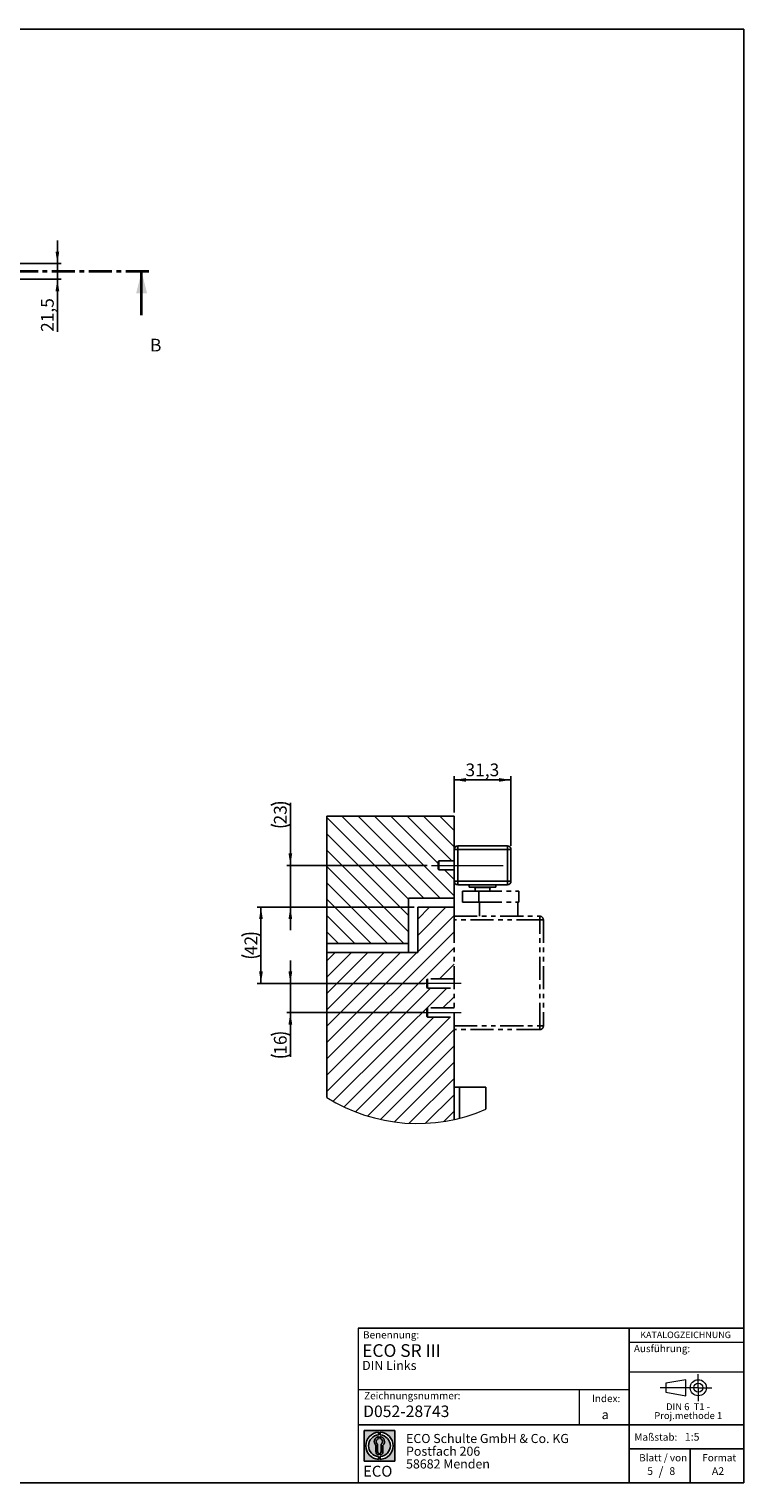
# Model space of a CAD drawing. Units: millimetres. Extents: x 10 to 584, y 10 to 410.
# Drawn here: x 388 to 584, y 10 to 410 of the extents above; entities that cross this region are included whole.
import ezdxf

# ---------------------------------------------------------------- set-up
doc = ezdxf.new("R2010")
doc.units = ezdxf.units.MM
for name, pattern in [('CENTER', [10.159999999999998, 6.35, -1.27, 1.27, -1.27]), ('CENTERX2', [20.319999999999997, 12.7, -2.54, 2.54, -2.54]), ('PHANTOM', [12.699999999999998, 6.35, -1.27, 1.27, -1.27, 1.27, -1.27])]:
    doc.linetypes.add(name, pattern=pattern)
doc.layers.add('BEMASSUNG', color=7, linetype='Continuous')
doc.layers.add('FORMAT', color=7, linetype='Continuous')
doc.styles.add('SLDTEXTSTYLE0', font='ARIAL.TTF', dxfattribs={"width": 0.948})
doc.styles.add('SLDTEXTSTYLE1', font='Arial Unicode MS')
doc.styles.add('SLDTEXTSTYLE2', font='ARIALN.TTF', dxfattribs={"width": 0.87})
doc.styles.add('SLDTEXTSTYLE3', font='ARIALBD.TTF', dxfattribs={"width": 0.948})
doc.dimstyles.new('SLDDIMSTYLE1', dxfattribs={"dimtxt": 3.5, "dimasz": 3.302, "dimexe": 0, "dimexo": 0.0625, "dimgap": 0.875, "dimtad": 1, "dimdec": 1, "dimlfac": 5, "dimrnd": 1e-09, "dimzin": 12, "dimdsep": 46, "dimtxsty": 'SLDTEXTSTYLE0', "dimsah": 1, "dimcen": 0.09, "dimadec": 0, "dimazin": 3, "dimtfac": 1, "dimtdec": 1, "dimtmove": 0, "dimatfit": 0, "dimfxl": 1, "dimfrac": 2, "dimtolj": 1, "dimtzin": 12, "dimarcsym": 0})
doc.dimstyles.new('SLDDIMSTYLE2', dxfattribs={"dimtxt": 3.5, "dimasz": 3.302, "dimexe": 0, "dimexo": 0.0625, "dimgap": 0.875, "dimtad": 1, "dimdec": 1, "dimlfac": 2, "dimrnd": 1e-09, "dimzin": 12, "dimdsep": 46, "dimtxsty": 'SLDTEXTSTYLE0', "dimsah": 1, "dimcen": 0.09, "dimadec": 0, "dimazin": 3, "dimtfac": 1, "dimtdec": 1, "dimtmove": 0, "dimatfit": 0, "dimfxl": 1, "dimfrac": 2, "dimtolj": 1, "dimtzin": 12, "dimarcsym": 0})
doc.dimstyles.new('SLDDIMSTYLE3', dxfattribs={"dimtxt": 3.5, "dimasz": 3.302, "dimexe": 0, "dimexo": 0.0625, "dimgap": 0.875, "dimtad": 1, "dimdec": 1, "dimlfac": 2, "dimrnd": 1e-09, "dimzin": 12, "dimdsep": 46, "dimtxsty": 'SLDTEXTSTYLE0', "dimsah": 1, "dimcen": 0.09, "dimadec": 0, "dimazin": 3, "dimtfac": 1, "dimtdec": 1, "dimtofl": 0, "dimtmove": 0, "dimatfit": 3, "dimfxl": 1, "dimfrac": 2, "dimtolj": 1, "dimtzin": 12, "dimarcsym": 0})

# ---------------------------------------------------------------- blocks, each defined once
blk = doc.blocks.new('SW_NOTE_0')
at = {"color": 0, "linetype": 'Continuous', "lineweight": 0, "char_height": 1.9, "attachment_point": 2, "style": 'SLDTEXTSTYLE0'}
for s, insert in [('Proj.methode 1', (6.7459887624, 0.0003397443)), ('DIN 6  T1 - ', (6.6796875, 2.4492287056))]:
    blk.add_mtext(s, dxfattribs=dict(at, insert=insert))
blk = doc.blocks.new('Block1_4')
at = {"color": 7, "linetype": 'CENTERX2', "lineweight": 18}
for p, q in [((11.6137544821, 9.0896586992), (11.6137544821, 12.8056735629)), ((9.665753588, 9.0896586992), (1.1797147895, 9.0896586992)), ((11.6137544821, 9.0896586992), (7.8977396184, 9.0896586992)), ((11.6137544821, 9.0896586992), (11.6137544821, 5.3736438356)), ((11.6137544821, 9.0896586992), (15.3297693458, 9.0896586992))]:
    blk.add_line(p, q, dxfattribs=at)
at = {"color": 7, "linetype": 'Continuous', "lineweight": 18}
for p, q in [((8.165753588, 11.3071584591), (2.6797147895, 10.3455677103)), ((2.6797147895, 10.3455677103), (2.6797147895, 7.8337496881)), ((8.165753588, 6.8736438356), (8.165753588, 11.3071584591)), ((2.6797147895, 7.8337496881), (8.165753588, 6.8736438356))]:
    blk.add_line(p, q, dxfattribs=at)
for radius in [2.216014863655655, 1.255909011058753]:
    blk.add_circle((11.6137544821, 9.0896586992), radius, dxfattribs=at)
at = {"color": 7, "linetype": 'Continuous', "lineweight": 0}
blk.add_blockref('SW_NOTE_0', (2.1031832889, 2.3754472768), dxfattribs=at)
blk = doc.blocks.new('SW_NOTE_0_1')
at = {"layer": 'FORMAT', "color": 0, "insert": (0, 3.8651911469), "char_height": 3, "attachment_point": 1, "style": 'SLDTEXTSTYLE1'}
blk.add_mtext('ECO', dxfattribs=at)
blk = doc.blocks.new('SW_NOTE_0_2')
at = {"color": 0, "linetype": 'Continuous', "lineweight": 0, "char_height": 2.5, "attachment_point": 1, "style": 'SLDTEXTSTYLE2'}
for s, insert in [('ECO Schulte GmbH & Co. KG', (0, 3.2226693494)), ('58682 Menden', (0, -3.7773308666)), ('Postfach 206', (0, -0.2773307586))]:
    blk.add_mtext(s, dxfattribs=dict(at, insert=insert))
blk = doc.blocks.new('Block2_4')
at = {"linetype": 'Continuous'}
h = blk.add_hatch(color=7, dxfattribs=at)
h.paths.add_polyline_path([(240.9680329492058, 61.31745651073599), (240.9680329492058, 52.88066368865002), (232.5312401271199, 52.88066368865002), (232.5312401271199, 61.31745651073599)], flags=0)
edge = h.paths.add_edge_path(flags=0)
edge.add_arc((236.7496365381628, 57.09906009969301), 3.000000000000011, 94.78019184719841, 265.21980815280085, ccw=False)
edge.add_line((236.4996365381628, 60.08862528546836), (236.4996365381628, 60.84071748646695))
edge.add_arc((236.7496365381628, 57.09906009969301), 3.750000000000007, 93.82255372927435, 266.1774462707265)
edge.add_line((236.4996365381628, 53.35740271291905), (236.4996365381628, 54.10949491391764))
edge = h.paths.add_edge_path(flags=0)
edge.add_line((237.7219830367044, 55.49795722557887), (237.7219830367044, 57.22158231636488))
edge.add_arc((236.7496365381628, 58.23204164361047), 1.402314431660656, 313.8988153445118, 439.730601033339)
edge.add_line((236.9996365381628, 59.61189155039155), (236.9996365381628, 59.05532345967459))
edge.add_arc((236.7496365381628, 58.23204164361047), 0.8604027828068782, -55.16048655054129, 73.10841946007338, ccw=False)
edge.add_line((237.2411672068353, 57.52586139012261), (237.2411672068353, 55.49795722557887))
edge.add_arc((236.7496365381628, 55.49795722557887), 0.4915306686725041, 300.57163700864874, 360, ccw=False)
edge.add_line((236.9996365381628, 55.07475231274628), (236.9996365381628, 54.55829892958712))
edge.add_arc((236.7496365381628, 55.49795722557887), 0.9723464985416097, 284.8986481111874, 360.0000000000008)
edge = h.paths.add_edge_path(flags=0)
edge.add_arc((236.7496365381628, 55.49795722557887), 0.4915306686725041, 180, 239.4283629913516, ccw=False)
edge.add_line((236.2581058694904, 55.49795722557887), (236.2581058694904, 57.52586139012261))
edge.add_arc((236.7496365381628, 58.23204164361047), 0.8604027828068782, 106.891580539925, 235.160486550542, ccw=False)
edge.add_line((236.4996365381628, 59.05532345967459), (236.4996365381628, 59.61189155039155))
edge.add_arc((236.7496365381628, 58.23204164361047), 1.402314431660656, 100.2693989666618, 226.1011846554898)
edge.add_line((235.7772900396212, 57.22158231636488), (235.7772900396212, 55.49795722557887))
edge.add_arc((236.7496365381628, 55.49795722557887), 0.9723464985416097, 180, 255.1013518888143)
edge.add_line((236.4996365381628, 54.55829892958712), (236.4996365381628, 55.07475231274628))
edge = h.paths.add_edge_path(flags=0)
edge.add_arc((236.7496365381628, 57.09906009969301), 3.000000000000011, -85.21980815280159, 85.21980815280011, ccw=False)
edge.add_line((236.9996365381628, 54.10949491391764), (236.9996365381628, 53.35740271291905))
edge.add_arc((236.7496365381628, 57.09906009969301), 3.750000000000007, 273.8225537292751, 446.1774462707265)
edge.add_line((236.9996365381628, 60.84071748646695), (236.9996365381628, 60.08862528546836))
at = {"layer": 'FORMAT'}
for p, q in [((232.5312401271, 61.3174565107), (240.9680329492, 61.3174565107)), ((232.5312401271, 61.3174565107), (232.5312401271, 52.8806636887)), ((236.4996365382, 60.8407174865), (236.4996365382, 60.0886252855)), ((236.9996365382, 60.8407174865), (236.9996365382, 60.0886252855)), ((240.9680329492, 61.3174565107), (240.9680329492, 52.8806636887)), ((235.7772900396, 55.4979572256), (235.7772900396, 57.2215823164)), ((236.2581058695, 55.4979572256), (236.2581058695, 57.5258613901)), ((236.4996365382, 59.6118915504), (236.4996365382, 59.0553234597)), ((236.9996365382, 59.6118915504), (236.9996365382, 59.0553234597)), ((237.2411672068, 55.4979572256), (237.2411672068, 57.5258613901)), ((237.7219830367, 55.4979572256), (237.7219830367, 57.2215823164)), ((232.5312401271, 52.8806636887), (240.9680329492, 52.8806636887)), ((236.4996365382, 55.0747523127), (236.4996365382, 54.5582989296)), ((236.4996365382, 54.1094949139), (236.4996365382, 53.3574027129)), ((236.9996365382, 55.0747523127), (236.9996365382, 54.5582989296)), ((236.9996365382, 54.1094949139), (236.9996365382, 53.3574027129))]:
    blk.add_line(p, q, dxfattribs=at)
for centre, radius, start, end in [((236.7496365382, 57.0990600997), 3.75000000000001, 93.8225537293, 266.1774462707), ((236.7496365382, 57.0990600997), 3.000000000000012, 94.7801918472, 265.2198081528), ((236.7496365382, 57.0990600997), 3.75000000000001, 273.8225537293, 86.1774462707), ((236.7496365382, 57.0990600997), 3.000000000000012, 274.7801918472, 85.2198081528), ((236.7496365382, 58.2320416436), 1.402314431660661, 100.2693989667, 226.1011846555), ((236.7496365382, 58.2320416436), 0.8604027828068846, 106.8915805399, 235.1604865505), ((236.7496365382, 58.2320416436), 1.402314431660661, 313.8988153445, 79.7306010333), ((236.7496365382, 58.2320416436), 0.8604027828068846, 304.8395134495, 73.1084194601), ((236.7496365382, 55.4979572256), 0.9723464985416115, 180, 255.1013518888), ((236.7496365382, 55.4979572256), 0.4915306686725099, 180, 239.4283629914), ((236.7496365382, 55.4979572256), 0.4915306686725103, 300.5716370086, 0), ((236.7496365382, 55.4979572256), 0.9723464985416115, 284.8986481112, 0)]:
    blk.add_arc(centre, radius, start, end, dxfattribs=at)
at = {"color": 7, "linetype": 'Continuous', "lineweight": 0}
blk.add_blockref('SW_NOTE_0_2', (244.0723034979, 57.1176018272), dxfattribs=at)
at = {"layer": 'FORMAT', "color": 7}
blk.add_blockref('SW_NOTE_0_1', (232.2514665163, 47.7232938825), dxfattribs=at)
blk = doc.blocks.new('_D_3')
at = {"layer": 'BEMASSUNG', "color": 7}
for p, q in [((395.2953208384, 345.4782579619), (395.2953208384, 351.8282579619)), ((359.4188292739, 345.4782579619), (396.2953208384, 345.4782579619)), ((395.2953208384, 345.4782579619), (395.2953208384, 341.1782579619)), ((359.4188292739, 341.1782579619), (396.2953208384, 341.1782579619)), ((395.2953208384, 341.1782579619), (395.2953208384, 326.6871335694))]:
    blk.add_line(p, q, dxfattribs=at)
for points in [[(395.2953208384, 345.4782579619), (395.8033208384, 348.7802579619), (394.7873208384, 348.7802579619)], [(395.2953208384, 341.1782579619), (394.7873208384, 337.8762579619), (395.8033208384, 337.8762579619)]]:
    blk.add_solid(points, dxfattribs=at)
at = {"layer": 'BEMASSUNG', "color": 7, "insert": (390.7835835163, 326.6871335694), "char_height": 3.5, "attachment_point": 1, "rotation": 90.00000000000041, "style": 'SLDTEXTSTYLE0'}
blk.add_mtext('21,5', dxfattribs=at)
blk = doc.blocks.new('SW_HATCH_0')
at = {"color": 0, "linetype": 'Continuous', "lineweight": 18}
for p, q in [((-12.5000001863, -18.9308971167), (-34.9999992177, 3.5691037774)), ((-8.3306301385, -18.6101421714), (-30.8306301013, 3.8898587227)), ((-3.8405020532, -18.6101421714), (-26.3405023143, 3.8898587227)), ((0, -17.960511148), (-21.8503745273, 3.8898587227)), ((-4.3749999022, -9.0953856707), (-17.360245809, 3.8898587227)), ((-0.6201178767, -8.3601400256), (-12.870118022, 3.8898587227)), ((0, -4.4901296496), (-8.3799897693, 3.8898587227)), ((0, 0), (-3.8898617495, 3.8898587227)), ((-12.5000001863, -23.4210267663), (-34.9999992177, -0.9210258722)), ((-12.5000001863, -27.9111564159), (-34.9999992177, -5.4111555219)), ((-13.7911420316, -31.110137701), (-34.9999992177, -9.9012851715)), ((0, -13.4703889489), (-2.6102459524, -10.8601376414)), ((-18.2812707499, -31.110137701), (-34.9999992177, -14.3914148211)), ((-22.7713985369, -31.110137701), (-34.9999992177, -18.8815370202)), ((-27.2615263239, -31.110137701), (-34.9999992177, -23.3716666698)), ((-9.9999997765, -28.8815423846), (-2.22860137, -21.1101397872)), ((-9.9999997765, -24.391412735), (-6.7187293898, -21.1101397872)), ((-9.9999997765, -33.3716645837), (0, -23.3716666698)), ((-31.7516541108, -31.110137701), (-34.9999992177, -27.8617963195)), ((-34.9999992177, -62.8617964685), (0, -27.8617963195)), ((-34.9999992177, -67.3519223928), (0, -32.3519259691)), ((-34.9999992177, -58.3716668189), (-10.2384733036, -33.6101427674)), ((-34.9999992177, -53.8815408945), (-14.7286010906, -33.6101427674)), ((-34.9999992177, -49.3914112449), (-19.2187298089, -33.6101427674)), ((-34.9999992177, -44.9012815952), (-23.7088566646, -33.6101427674)), ((-34.9999992177, -40.4111519456), (-28.1989863142, -33.6101427674)), ((-34.9999992177, -35.9210297465), (-32.6891141012, -33.6101427674)), ((-4.0180890937, -40.8601388335), (0, -36.8420481682)), ((-34.9999992177, -71.8420520425), (-6.5180892125, -43.3601438999)), ((-33.1902084872, -74.5223872364), (-2.0279610762, -43.3601438999)), ((-3.0378329684, -48.8601401448), (0, -45.8223074675)), ((-30.238035135, -76.0603435338), (-5.5378329707, -51.3601414859)), ((-27.104488574, -77.4169247597), (-1.0477048345, -51.3601414859)), ((-23.7731123343, -78.5756744444), (0, -54.8025630414)), ((-20.2209381387, -79.5136298984), (0, -59.2926926911)), ((-16.4153203368, -80.1981389523), (0, -63.7828186154)), ((-12.3081468046, -80.5810950696), (0, -68.2729482651)), ((-7.8243440948, -80.5874187499), (0, -72.7630741894)), ((-2.8356440598, -80.0888482481), (0, -77.2532038391))]:
    blk.add_line(p, q, dxfattribs=at)
blk = doc.blocks.new('_D_8')
at = {"layer": 'BEMASSUNG', "color": 7}
for p, q in [((459.3345050746, 147.4175134575), (459.3345050746, 153.7675134575)), ((496.3345125468, 147.4175134575), (458.3345050746, 147.4175134575)), ((459.3345050746, 147.4175134575), (459.3345050746, 139.4175134575)), ((496.3345125468, 139.4175134575), (458.3345050746, 139.4175134575)), ((459.3345050746, 139.4175134575), (459.3345050746, 127.1871756604))]:
    blk.add_line(p, q, dxfattribs=at)
for centre, start, end in [((456.6487412014, 127.7968928758), 63.4349488229, 116.5650511771), ((456.6487412014, 133.1927262787), 243.4349488229, 296.5650511771)]:
    blk.add_arc(centre, 6.005550591898627, start, end, dxfattribs=at)
for points in [[(459.3345050746, 147.4175134575), (459.8425050746, 150.7195134575), (458.8265050746, 150.7195134575)], [(459.3345050746, 139.4175134575), (458.8265050746, 136.1155134575), (459.8425050746, 136.1155134575)]]:
    blk.add_solid(points, dxfattribs=at)
at = {"layer": 'BEMASSUNG', "color": 7, "insert": (454.8227677526, 127.8211985323), "char_height": 3.5, "attachment_point": 1, "rotation": 90.00000000000061, "style": 'SLDTEXTSTYLE0'}
blk.add_mtext('16', dxfattribs=at)
blk = doc.blocks.new('_D_9')
at = {"layer": 'BEMASSUNG', "color": 7}
for p, q in [((493.3345043817, 168.4175134575), (450.2562911186, 168.4175134575)), ((451.2562911186, 168.4175134575), (451.2562911186, 147.4175134575)), ((482.8095043817, 147.4175134575), (450.2562911186, 147.4175134575))]:
    blk.add_line(p, q, dxfattribs=at)
for centre, radius, start, end in [((448.5705272455, 155.1954647114), 6.005550591898652, 63.4349488229, 116.5650511771), ((448.5705272455, 160.5912981143), 6.005550591898627, 243.4349488229, 296.5650511771)]:
    blk.add_arc(centre, radius, start, end, dxfattribs=at)
for points in [[(451.2562911186, 168.4175134575), (450.7482911186, 165.1155134575), (451.7642911186, 165.1155134575)], [(451.2562911186, 147.4175134575), (451.7642911186, 150.7195134575), (450.7482911186, 150.7195134575)]]:
    blk.add_solid(points, dxfattribs=at)
at = {"layer": 'BEMASSUNG', "color": 7, "insert": (446.7445537966, 155.219770368), "char_height": 3.5, "attachment_point": 1, "rotation": 90.00000000000041, "style": 'SLDTEXTSTYLE0'}
blk.add_mtext('42', dxfattribs=at)
blk = doc.blocks.new('_D_10')
at = {"layer": 'BEMASSUNG', "color": 7}
for p, q in [((459.3344918817, 179.9175134575), (459.3344918817, 197.1496165849)), ((496.9595043817, 179.9175134575), (458.3344918817, 179.9175134575)), ((459.3344918817, 179.9175134575), (459.3344918817, 168.4175134575)), ((493.3345043817, 168.4175134575), (458.3344918817, 168.4175134575)), ((459.3344918817, 168.4175134575), (459.3344918817, 162.0675134575))]:
    blk.add_line(p, q, dxfattribs=at)
for centre, radius, start, end in [((456.6487280085, 191.1440661994), 6.005550591898652, 63.4349488229, 116.5650511771), ((456.6487280085, 196.5398996023), 6.005550591898627, 243.4349488229, 296.5650511771)]:
    blk.add_arc(centre, radius, start, end, dxfattribs=at)
for points in [[(459.3344918817, 179.9175134575), (459.8424918817, 183.2195134575), (458.8264918817, 183.2195134575)], [(459.3344918817, 168.4175134575), (458.8264918817, 165.1155134575), (459.8424918817, 165.1155134575)]]:
    blk.add_solid(points, dxfattribs=at)
at = {"layer": 'BEMASSUNG', "color": 7, "insert": (454.8227545596, 191.168371856), "char_height": 3.5, "attachment_point": 1, "rotation": 90.00000000000503, "style": 'SLDTEXTSTYLE0'}
blk.add_mtext('23', dxfattribs=at)
blk = doc.blocks.new('_D_11')
at = {"layer": 'BEMASSUNG', "color": 7}
for p, q in [((504.3345043817, 194.4175128785), (504.3345043817, 204.4175134575)), ((519.9845043817, 185.2925134575), (519.9845043817, 204.4175134575)), ((504.3345043817, 203.4175134575), (519.9845043817, 203.4175134575))]:
    blk.add_line(p, q, dxfattribs=at)
for points in [[(504.3345043817, 203.4175134575), (507.6365043817, 202.9095134575), (507.6365043817, 203.9255134575)], [(519.9845043817, 203.4175134575), (516.6825043817, 203.9255134575), (516.6825043817, 202.9095134575)]]:
    blk.add_solid(points, dxfattribs=at)
at = {"layer": 'BEMASSUNG', "color": 7, "insert": (507.4806850531, 207.9292507796), "char_height": 3.5, "attachment_point": 1, "style": 'SLDTEXTSTYLE0'}
blk.add_mtext('31,3', dxfattribs=at)

msp = doc.modelspace()

# ---------------------------------------------------------------- linework, layer by layer
at = {"color": 7, "linetype": 'CENTER', "lineweight": 35}
msp.add_line((420.4499730045, 343.3282579619), (48.2533304305, 343.3282579619), dxfattribs=at)
at = {"color": 7, "linetype": 'Continuous', "lineweight": 35}
msp.add_line((418.4499730045, 331.3282579619), (418.4499730045, 343.3282579619), dxfattribs=at)
at = {"color": 7, "linetype": 'Continuous', "lineweight": 25}
for p, q in [((469.3345050746, 158.4175164548), (469.3345050746, 193.4175128785)), ((469.3345050746, 193.4175128785), (504.3345042923, 193.4175128785)), ((504.3345042923, 184.2925111499), (504.3345042923, 193.4175128785)), ((504.3345042923, 175.542512044), (504.3345042923, 184.2925111499)), ((504.3845044402, 184.2425103036), (504.3845044402, 175.542512044)), ((505.3845043713, 184.2425103036), (504.3845044402, 184.2425103036)), ((518.9845036202, 185.2925131765), (505.3345044562, 185.2925131765)), ((505.3845043713, 185.2425123301), (505.3845043713, 184.2425103036)), ((518.9845036202, 185.2425123301), (505.3845043713, 185.2425123301)), ((505.3845043713, 184.2425103036), (505.3845043713, 175.542512044)), ((518.9845036202, 184.2425103036), (505.3845043713, 184.2425103036)), ((518.9845036202, 184.2425103036), (518.9845036202, 185.2425123301)), ((518.9845036202, 175.542512044), (518.9845036202, 184.2425103036)), ((519.9845037841, 184.2425103036), (518.9845036202, 184.2425103036)), ((519.9845037841, 184.2925111499), (519.9845037841, 184.2425103036)), ((519.9845037841, 175.542512044), (519.9845037841, 184.2425103036)), ((500.1595043705, 181.1675141302), (499.9595043901, 180.9675107446)), ((499.9595043901, 178.8675124493), (499.9595043901, 180.9675107446)), ((504.3345042923, 181.1675141302), (500.1595043705, 181.1675141302)), ((500.1595043705, 181.1675141302), (500.1595043705, 178.6675165144)), ((499.9595043901, 178.8675124493), (500.1595043705, 178.6675165144)), ((500.1595043705, 178.6675165144), (504.3345042923, 178.6675165144)), ((504.3345042923, 170.9175119844), (504.3345042923, 175.542512044)), ((504.3845044402, 175.542512044), (505.3845043713, 175.542512044)), ((505.3844941267, 174.5425100175), (505.3345044562, 174.5425100175)), ((505.3845043713, 175.542512044), (505.3845043713, 174.5425100175)), ((505.3845043713, 175.542512044), (518.9845036202, 175.542512044)), ((505.3845043713, 174.5425100175), (518.9845036202, 174.5425100175)), ((508.5345046082, 174.5425100175), (508.5345046082, 173.8925139156)), ((515.7845043996, 173.8925139156), (508.5345046082, 173.8925139156)), ((509.8306364798, 173.8925139156), (509.8595046857, 173.8425130692)), ((509.8595046857, 173.8425130692), (514.4595043221, 173.8425130692)), ((514.4595043221, 173.8425130692), (514.4883715966, 173.8925139156)), ((515.7845043996, 173.8925139156), (515.7845043996, 174.5425100175)), ((518.9845036202, 174.5425100175), (518.9845036202, 175.542512044)), ((518.9845036202, 175.542512044), (519.9845037841, 175.542512044)), ((504.3345042923, 170.9175119844), (491.834504106, 170.9175119844)), ((491.834504106, 170.9175119844), (491.834504106, 158.4175164548)), ((494.3345045158, 155.9175113884), (494.3345045158, 168.4175143686)), ((494.3345045158, 168.4175143686), (504.3345042923, 168.4175143686)), ((504.3345042923, 168.4175143686), (504.3345042923, 170.9175119844)), ((504.3345042923, 165.9175167528), (504.3345042923, 168.4175143686)), ((491.834504106, 158.4175164548), (469.3345050746, 158.4175164548)), ((469.3345050746, 155.9175113884), (469.3345050746, 158.4175164548)), ((491.834504106, 155.9175113884), (491.834504106, 158.4175164548)), ((469.3345050746, 116.0853924897), (469.3345050746, 155.9175113884)), ((469.3345050746, 155.9175113884), (494.3345045158, 155.9175113884)), ((504.3345042923, 109.9653831419), (504.3345042923, 134.7175138739)), ((505.798970391, 118.9175146368), (504.3345042923, 118.9175146368)), ((505.798970391, 118.9175146368), (505.798970391, 110.30869472)), ((513.0845043295, 118.9175146368), (505.798970391, 118.9175146368)), ((513.0845043295, 112.7893785682), (513.0845043295, 118.9175146368))]:
    msp.add_line(p, q, dxfattribs=at)
at = {"color": 7, "linetype": 'PHANTOM', "lineweight": 25}
for p, q in [((506.6595045337, 172.7675134984), (506.6595045337, 169.7675148693)), ((506.6595045337, 172.7675134984), (506.661434234, 172.7675134984)), ((506.661434234, 172.7675134984), (506.661434234, 169.7675148693)), ((506.661434234, 172.7675134984), (511.1114341253, 172.7675134984)), ((510.159504176, 173.8425130692), (510.159504176, 172.7675134984)), ((511.1114341253, 172.7675134984), (511.1114341253, 169.7675148693)), ((511.1114341253, 172.7675134984), (522.1095043653, 172.7675134984)), ((514.1595048317, 172.7675134984), (514.1595048317, 173.8425130692)), ((522.1095043653, 169.7675148693), (522.1095043653, 172.7675134984)), ((506.6595045337, 169.7675148693), (506.661434234, 169.7675148693)), ((506.661434234, 169.7675148693), (511.1114341253, 169.7675148693)), ((511.1114341253, 169.7675148693), (522.1095043653, 169.7675148693)), ((511.3595040002, 169.7675148693), (511.3595040002, 165.9175167528)), ((521.8595038587, 165.9175167528), (521.8595038587, 169.7675148693)), ((504.3345042923, 165.9175167528), (527.8845052653, 165.9175167528)), ((504.3345042923, 164.9175147262), (504.3345042923, 165.9175167528)), ((527.8845052653, 164.9175147262), (504.3345042923, 164.9175147262)), ((504.3345042923, 164.9175147262), (504.3345042923, 135.7175121751)), ((527.8845052653, 165.9175167528), (527.8845052653, 164.9175147262)), ((527.8845052653, 135.7175121751), (527.8845052653, 164.9175147262)), ((527.8845052653, 164.9175147262), (528.8845035666, 164.9175147262)), ((528.8845035666, 164.9175147262), (528.8845035666, 135.7175121751)), ((497.034504353, 148.6675153223), (496.8345044599, 148.4675119367)), ((496.8345044599, 147.4175165144), (496.8345044599, 148.4675119367)), ((504.3345042923, 148.6675153223), (497.034504353, 148.6675153223)), ((497.034504353, 148.6675153223), (497.034504353, 147.4175165144)), ((496.8345044599, 146.3675136414), (496.8345044599, 147.4175165144)), ((496.8345044599, 146.3675136414), (497.034504353, 146.1675102559)), ((497.034504353, 147.4175165144), (497.034504353, 146.1675102559)), ((497.034504353, 146.1675102559), (504.3345042923, 146.1675102559)), ((497.034504353, 140.667514011), (496.8345044599, 140.4675143507)), ((496.8345044599, 139.4175152031), (496.8345044599, 140.4675143507)), ((504.3345042923, 140.667514011), (497.034504353, 140.667514011)), ((497.034504353, 140.667514011), (497.034504353, 139.4175152031)), ((496.8345044599, 138.3675123301), (496.8345044599, 139.4175152031)), ((496.8345044599, 138.3675123301), (497.034504353, 138.1675126699)), ((497.034504353, 139.4175152031), (497.034504353, 138.1675126699)), ((497.034504353, 138.1675126699), (504.3345042923, 138.1675126699)), ((504.3345042923, 135.7175121751), (527.8845052653, 135.7175121751)), ((504.3345042923, 134.7175138739), (504.3345042923, 135.7175121751)), ((527.8845052653, 134.7175138739), (504.3345042923, 134.7175138739)), ((527.8845052653, 135.7175121751), (527.8845052653, 134.7175138739)), ((527.8845052653, 135.7175121751), (528.8845035666, 135.7175121751))]:
    msp.add_line(p, q, dxfattribs=at)
at = {"color": 7, "linetype": 'Continuous', "lineweight": 25}
for centre, radius, start, end in [((505.3344988899, 184.2925185788), 0.9999945976778376, 89.9996810749, 180.0004256467), ((505.3844986404, 184.2425181299), 0.9999942002187875, 89.9996716421, 180.0004484197), ((518.9845091865, 184.2925185788), 0.9999945976778376, 359.9995743533, 90.0003189251), ((518.9845091865, 184.2425177325), 0.9999945976778376, 359.9995743533, 90.0003189251), ((505.3345116089, 175.542517334), 1.000007316608455, 180.0003030939, 269.9995901845), ((505.3845113593, 175.5425169366), 1.000006919135162, 180.0002803207, 269.9995996175), ((518.9844964676, 175.542517334), 1.000007316608511, 270.0004098155, 359.9996969061)]:
    msp.add_arc(centre, radius, start, end, dxfattribs=at)
at = {"color": 7, "linetype": 'PHANTOM', "lineweight": 25}
for centre, radius, start, end in [((527.8844994298, 164.917512616), 1.000004136829121, 0.0001209082, 89.9996656485), ((527.8845057892, 135.7175116512), 0.9999977773452664, 269.9999699814, 3.00186e-05)]:
    msp.add_arc(centre, radius, start, end, dxfattribs=at)
at = {"color": 7, "linetype": 'Continuous', "lineweight": 18}
msp.add_arc((494.3345128551, 155.9175211186), 47.02763932132821, 237.8862107329, 293.4970295463, dxfattribs=at)
at = {"color": 7, "linetype": 'Continuous', "lineweight": 35}
msp.add_solid([(418.4499730045, 343.3282579619), (416.9499730045, 337.3282579619), (419.9499730045, 337.3282579619)], dxfattribs=at)
at = {"layer": 'BEMASSUNG', "color": 7, "linetype": 'CENTERX2', "lineweight": 18, "ltscale": 2.5}
for p, q in [((498.1595043046, 179.9175153223), (517.8095042193, 179.9175153223)), ((506.3345041544, 147.4175165144), (495.034504258, 147.4175165144)), ((495.034504258, 139.4175152031), (506.3345041544, 139.4175152031))]:
    msp.add_line(p, q, dxfattribs=at)
at = {"layer": 'BEMASSUNG', "color": 7, "linetype": 'Continuous', "lineweight": 18}
msp.add_line((552.4485281661, 40.5638075942), (584, 40.5638075942), dxfattribs=at)
at = {"layer": 'FORMAT'}
for p, q in [((584, 410), (10, 410)), ((584, 10), (584, 410)), ((10, 10), (584, 10))]:
    msp.add_line(p, q, dxfattribs=at)
at = {"layer": 'FORMAT', "color": 7, "lineweight": 18}
msp.add_line((477.9807868016, 52.5731122919), (477.9807868016, 10), dxfattribs=at)
at = {"layer": 'FORMAT', "color": 7}
for p, q in [((477.9807868016, 52.5731122919), (584.0133818865, 52.5731122919)), ((552.4485281661, 10), (552.4485281661, 52.5731122919)), ((477.9807868016, 25.9765524102), (584, 25.9765524102)), ((552.4485281661, 19.3470401503), (584, 19.3470401503)), ((569.2554595171, 10), (569.2554595171, 19.3470401503))]:
    msp.add_line(p, q, dxfattribs=at)
at = {"layer": 'FORMAT', "color": 7, "linetype": 'Continuous', "lineweight": 18}
for p, q in [((552.4485281661, 48.7420674192), (584, 48.7420674192)), ((552.4485281661, 35.6464717326), (477.9807868016, 35.6464717326)), ((538.7662011232, 35.6464717326), (538.7662011232, 25.9765524102))]:
    msp.add_line(p, q, dxfattribs=at)

# ---------------------------------------------------------------- block references
at = {"color": 7, "linetype": 'Continuous', "lineweight": 18}
msp.add_blockref('SW_HATCH_0', (504.3345042923, 189.5276541558), dxfattribs=at)
at = {"color": 7, "linetype": 'Continuous'}
for name, p in [('Block1_4', (559.8580737497, 27.0956685316)), ('Block2_4', (247.0697431328, -36.8671961253))]:
    msp.add_blockref(name, p, dxfattribs=at)

# ---------------------------------------------------------------- texts
at = {"color": 7, "linetype": 'Continuous', "insert": (420.7530594117, 324.7921843412), "char_height": 3.5, "attachment_point": 1, "style": 'SLDTEXTSTYLE0'}
msp.add_mtext('B', dxfattribs=at)
at = {"color": 7, "linetype": 'Continuous', "lineweight": 0, "insert": (479.3437582251, 31.2949773348), "char_height": 3.175, "attachment_point": 1, "style": 'SLDTEXTSTYLE3'}
msp.add_mtext('D052-28743', dxfattribs=at)
at = {"layer": 'BEMASSUNG', "color": 7, "insert": (553.7763905777, 47.9755397851), "char_height": 2, "attachment_point": 1, "style": 'SLDTEXTSTYLE0'}
msp.add_mtext('Ausführung:', dxfattribs=at)
at = {"layer": 'FORMAT'}
for s, insert, char_height, attachment_point, style in [('ECO SR III', (479.0811759552, 48.1721199954), 3.5, 1, 'SLDTEXTSTYLE3'), ('Benennung:', (479.3201484029, 51.7452513937), 2, 1, 'SLDTEXTSTYLE0'), ('KATALOGZEICHNUNG', (555.5261115553, 51.6401066847), 1.8, 1, 'SLDTEXTSTYLE3'), ('DIN Links', (479.0811759552, 43.5764214053), 2.5, 1, 'SLDTEXTSTYLE3'), ('Zeichnungsnummer:', (479.6285527947, 35.0066019157), 2, 1, 'SLDTEXTSTYLE0'), ('Index:', (542.2434271781, 34.2372658327), 2, 1, 'SLDTEXTSTYLE0'), ('a', (544.9125245099, 30.055540019), 2.5, 1, 'SLDTEXTSTYLE3'), ('Maßstab:', (553.9012852158, 23.6119228032), 2, 1, 'SLDTEXTSTYLE0'), ('1:5', (567.7935306486, 23.7403696931), 2.1166666667, 1, 'SLDTEXTSTYLE0'), ('Blatt / von', (555.2228552181, 17.9289543804), 2, 1, 'SLDTEXTSTYLE0'), ('Format', (572.5728183857, 17.9289543804), 2, 1, 'SLDTEXTSTYLE0'), ('5', (557.4418360635, 14.3197534241), 2.1166666667, 1, 'SLDTEXTSTYLE0'), ('/', (561.2188625262, 14.4244955189), 2.5, 2, 'SLDTEXTSTYLE0'), ('8', (563.5143577849, 14.3197534241), 2.1166666667, 1, 'SLDTEXTSTYLE0'), ('A2', (575.2135811923, 14.3097390777), 2.1166666667, 1, 'SLDTEXTSTYLE0')]:
    msp.add_mtext(s, dxfattribs=dict(at, insert=insert, char_height=char_height, attachment_point=attachment_point, style=style))

# ---------------------------------------------------------------- dimensions: what is measured, and where the dimension line sits
at = {"layer": 'BEMASSUNG', "color": 7}
dim = msp.add_linear_dim(base=(395.2953208384, 341.1782579619), p1=(358.4188292739, 345.4782579619), p2=(358.4188292739, 341.1782579619), angle=90, dimstyle='SLDDIMSTYLE1', dxfattribs=at)
dim.commit()
dim.dimension.update_dxf_attribs({"geometry": '_D_3', "text_midpoint": (395.2953208384, 331.365952898), "dimtype": 160})
dim = msp.add_linear_dim(base=(519.9845043817, 203.4175134575), p1=(504.3345043817, 193.4175128785), p2=(519.9845043817, 184.2925134575), dimstyle='SLDDIMSTYLE3', dxfattribs=at)
dim.commit()
dim.dimension.update_dxf_attribs({"geometry": '_D_11', "text_midpoint": (512.1595043817, 203.4175134575), "dimtype": 160})
for base, p1, p2, dimstyle, picture, middle in [((459.3344918817, 168.4175134575), (497.9595043817, 179.9175134575), (494.3345043817, 168.4175134575), 'SLDDIMSTYLE2', '_D_10', (459.3344918817, 193.8419827844)), ((451.2562911186, 147.4175134575), (494.3345043817, 168.4175134575), (483.8095043817, 147.4175134575), 'SLDDIMSTYLE3', '_D_9', (451.2562911186, 157.8933812964)), ((459.3345050746, 139.4175134575), (497.3345125468, 147.4175134575), (497.3345125468, 139.4175134575), 'SLDDIMSTYLE2', '_D_8', (459.3345050746, 130.4948094608))]:
    dim = msp.add_linear_dim(base=base, p1=p1, p2=p2, angle=90, text='(<>)', dimstyle=dimstyle, dxfattribs=at)
    dim.commit()
    dim.dimension.update_dxf_attribs({"geometry": picture, "text_midpoint": middle, "dimtype": 160})

doc.saveas('drawing.dxf')
